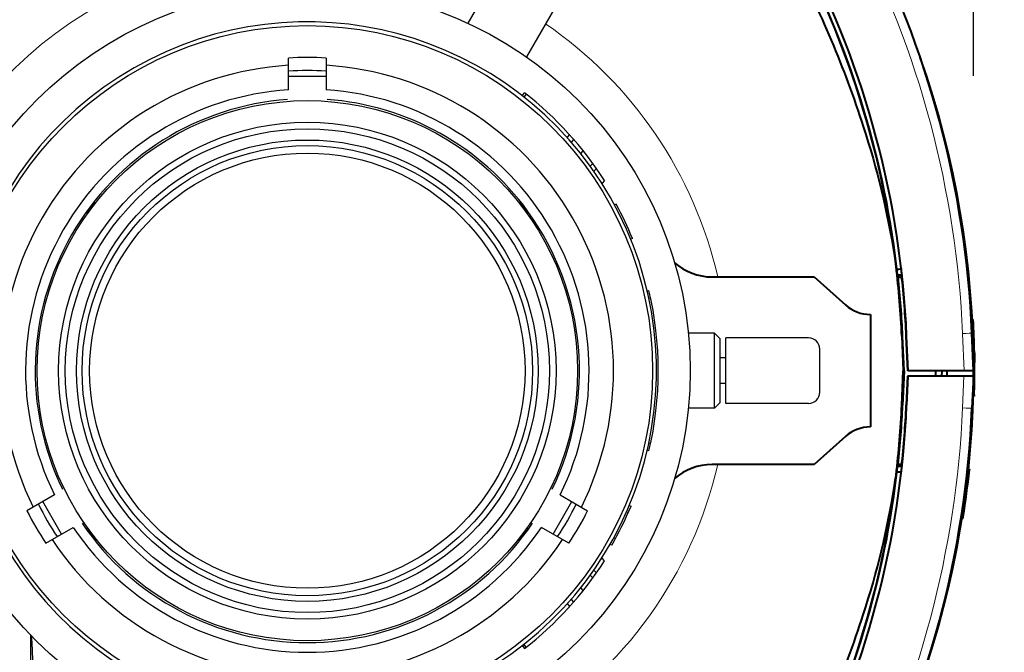
# Model space of a CAD drawing. Units: millimetres. Extents: x 2 to 137, y 5 to 119.
# Drawn here: x 35 to 40, y 94 to 98 of the extents above; entities that cross this region are included whole.
import ezdxf

# ---------------------------------------------------------------- set-up
doc = ezdxf.new("R2010")
doc.units = ezdxf.units.MM
doc.layers.add('GAIKEI', color=7, linetype='Continuous')
doc.layers.add('SUNPO', color=3, linetype='Continuous')
doc.styles.get("Standard").update_dxf_attribs({"font": 'monotxt.shx', "bigfont": 'bigfont.shx'})
doc.dimstyles.get("Standard").update_dxf_attribs({"dimscale": 0, "dimtxt": 2.5, "dimasz": 2.5, "dimexe": 1.25, "dimexo": 0.625, "dimtad": 1, "dimdec": 8, "dimtxsty": 'Standard', "dimblk": 'OPEN30', "dimcen": 2.5, "dimadec": 8, "dimazin": 2, "dimtfac": 1, "dimtdec": 8, "dimtmove": 0, "dimatfit": 3, "dimldrblk": 'OPEN30', "dimfxl": 1, "dimfrac": 2, "dimarcsym": 0})

# ---------------------------------------------------------------- blocks, each defined once
blk = doc.blocks.new('_Open30')
at = {"color": 0, "linetype": 'ByBlock', "lineweight": -2}
for p, q in [((-1, 0.2679), (0, 0)), ((0, 0), (-1, -0.2679)), ((0, 0), (-1, 0))]:
    blk.add_line(p, q, dxfattribs=at)
blk = doc.blocks.new('*D5')
at = {"layer": 'Defpoints', "color": 0}
for p in [(37.4183, 98.8476), (46.534, 98.8476), (37.4183, 93.1476)]:
    blk.add_point(p, dxfattribs=at)
at = {"layer": 'SUNPO', "color": 0, "lineweight": -2}
for p, q in [((46.534, 101.3476), (46.5341, 103.8476)), ((38.0433, 98.8476), (47.784, 98.8476)), ((46.534, 93.1476), (46.534, 98.8476)), ((38.0433, 93.1476), (47.784, 93.1476)), ((46.5339, 90.6476), (46.5339, 88.1476))]:
    blk.add_line(p, q, dxfattribs=at)
at = {"layer": 'SUNPO', "color": 0, "lineweight": -2, "xscale": 2.5, "yscale": 2.5, "zscale": 2.5}
for p, rotation in [((46.534, 98.8476), 269.9995230000276), ((46.534, 93.1476), 89.99952300002752)]:
    blk.add_blockref('_Open30', p, dxfattribs=dict(at, rotation=rotation))
at = {"layer": 'SUNPO', "color": 0, "insert": (44.659, 95.9976), "char_height": 2.5, "attachment_point": 5, "rotation": 89.9995}
blk.add_mtext('57', dxfattribs=at)
blk = doc.blocks.new('*D2')
at = {"layer": 'Defpoints', "color": 0}
for p in [(39.9485, 105.5443), (32.4491, 96.9456), (39.9483, 96.9456)]:
    blk.add_point(p, dxfattribs=at)
at = {"layer": 'SUNPO', "color": 0, "lineweight": -2}
for p, q in [((32.4492, 97.5706), (32.4495, 106.7946)), ((39.9483, 97.5706), (39.9486, 106.7943)), ((34.9494, 105.5445), (37.4485, 105.5444))]:
    blk.add_line(p, q, dxfattribs=at)
at = {"layer": 'SUNPO', "color": 0, "lineweight": -2, "xscale": 2.5, "yscale": 2.5, "zscale": 2.5}
for p, rotation in [((32.4494, 105.5446), 179.9980919999926), ((39.9485, 105.5443), 359.9980919999926)]:
    blk.add_blockref('_Open30', p, dxfattribs=dict(at, rotation=rotation))
at = {"layer": 'SUNPO', "color": 0, "insert": (36.4355, 107.4194), "char_height": 2.5, "attachment_point": 5, "rotation": 359.9981}
blk.add_mtext('75', dxfattribs=at)

msp = doc.modelspace()

# ---------------------------------------------------------------- linework, layer by layer
at = {"layer": 'GAIKEI', "color": 1, "linetype": 'Continuous', "ltscale": 0.3}
for p, q in [((37.44029849, 98.17773861), (37.25325735, 97.84982059)), ((37.75480802, 97.99725264), (37.56605248, 97.67031845)), ((36.29825802, 97.49563856), (36.29825802, 97.66464241)), ((36.49825802, 97.66464241), (36.49825802, 97.49563856)), ((36.29825802, 97.56763906), (36.49825802, 97.56763906)), ((37.54338836, 97.46333911), (37.55570159, 97.47909932)), ((37.5641274, 97.4724776), (37.55181397, 97.45671713)), ((37.78317353, 97.2392546), (37.79567935, 97.25526132)), ((37.81733387, 97.23077483), (37.80478719, 97.21471581)), ((37.8552752, 97.15621549), (37.85016467, 97.16020828)), ((37.86698298, 97.17120077), (37.8552752, 97.15621549)), ((37.90537098, 97.08768981), (37.91948145, 97.10230163)), ((37.93845781, 97.07568577), (37.92430123, 97.0610262)), ((37.96839772, 96.99756892), (37.96373254, 97.00207404)), ((37.98160775, 97.01124831), (37.96839772, 96.99756892)), ((35.22325802, 96.84727138), (35.22325802, 96.83009035)), ((37.57325802, 96.83009035), (37.57325802, 96.84727138)), ((38.04399631, 96.88558362), (38.03500078, 96.8811962)), ((38.13036699, 96.70240752), (38.12135851, 96.69801379)), ((38.20887533, 96.42339132), (38.21865906, 96.42547092)), ((38.21761255, 96.38435485), (38.22739403, 96.38643397)), ((38.56825804, 96.19763911), (38.42843045, 96.19763911)), ((38.59825804, 96.16763911), (38.56825804, 96.19763911)), ((38.56825804, 95.79763911), (38.56825804, 96.19763911)), ((38.59825804, 95.82763911), (38.59825804, 96.16763911)), ((39.06825804, 96.17263911), (38.62825804, 96.17263911)), ((38.62825804, 95.82263911), (38.62825804, 96.17263911)), ((39.12825804, 95.88263911), (39.12825804, 96.11263911)), ((38.62825804, 96.06593911), (38.59825804, 96.06593911)), ((38.62825804, 95.92933911), (38.59825804, 95.92933911)), ((38.56825804, 95.79763911), (38.42843045, 95.79763911)), ((38.59825804, 95.82763911), (38.56825804, 95.79763911)), ((39.06825804, 95.82263911), (38.62825804, 95.82263911)), ((38.22739403, 95.60884425), (38.21761255, 95.61092336)), ((38.21865906, 95.5698073), (38.20887533, 95.57188689)), ((35.05095243, 95.33524192), (34.90459081, 95.25074)), ((37.7455636, 95.33524192), (37.89192522, 95.25074)), ((35.08859817, 95.12603659), (34.98859817, 95.29924167)), ((37.70791786, 95.12603659), (37.80791786, 95.29924167)), ((38.11401104, 95.27945281), (38.12301371, 95.27506192)), ((38.10816066, 95.24058366), (38.09916654, 95.24497039)), ((35.00459081, 95.07753492), (35.15095243, 95.16203684)), ((35.22325802, 95.16518787), (35.22325802, 95.14800683)), ((37.57325802, 95.14800683), (37.57325802, 95.16518787)), ((37.79192522, 95.07753492), (37.6455636, 95.16203684)), ((38.02001587, 95.06661737), (38.01100739, 95.0710111)), ((38.03119143, 95.10706151), (38.04018864, 95.10267328)), ((37.96839772, 94.99770929), (37.96373254, 94.99320418)), ((37.98160775, 94.9840299), (37.96839772, 94.99770929)), ((37.90537098, 94.90758841), (37.91948145, 94.89297659)), ((37.93845781, 94.91959245), (37.92430123, 94.93425201)), ((37.85016467, 94.83506993), (37.8552752, 94.83906272)), ((37.8552752, 94.83906272), (37.86698298, 94.82407745)), ((37.78317353, 94.75602362), (37.79567935, 94.7400169)), ((37.81733387, 94.76450338), (37.80478719, 94.78056241)), ((34.92325802, 94.58839282), (34.92325802, 93.79763911)), ((37.5641274, 94.52280062), (37.55181397, 94.53856109)), ((37.54338836, 94.53193911), (37.55570159, 94.51617889))]:
    msp.add_line(p, q, dxfattribs=at)
at = {"layer": 'GAIKEI', "color": 1, "lineweight": 13, "ltscale": 0.000274}
msp.add_line((39.69691242, 97.56765311), (39.69800972, 97.56763391), dxfattribs=at)
at = {"layer": 'GAIKEI', "color": 1, "lineweight": 40, "ltscale": 0.135904}
for p, q in [((38.55464392, 96.49763911), (39.09825802, 96.49763911)), ((39.09825802, 95.49763911), (38.55464392, 95.49763911))]:
    msp.add_line(p, q, dxfattribs=at)
at = {"layer": 'GAIKEI', "color": 1, "lineweight": 40, "ltscale": 0.055902}
for p, q in [((39.09825802, 96.49763911), (39.26492472, 96.34856791)), ((39.26492472, 95.64671031), (39.09825802, 95.49763911))]:
    msp.add_line(p, q, dxfattribs=at)
at = {"layer": 'GAIKEI', "color": 1, "lineweight": 40, "ltscale": 0.00536}
msp.add_line((39.56454642, 96.50763911), (39.54310452, 96.50763911), dxfattribs=at)
at = {"layer": 'GAIKEI', "color": 1, "lineweight": 40, "ltscale": 0.000392}
for p, q in [((39.54516812, 96.49763911), (39.54400132, 96.49868611)), ((39.54516812, 95.49763911), (39.54400132, 95.49659211))]:
    msp.add_line(p, q, dxfattribs=at)
at = {"layer": 'GAIKEI', "color": 1, "lineweight": 40, "ltscale": 0.000261}
for p, q in [((39.54594622, 96.49694071), (39.54516812, 96.49763911)), ((39.54516812, 95.49763911), (39.54594622, 95.49833751))]:
    msp.add_line(p, q, dxfattribs=at)
at = {"layer": 'GAIKEI', "color": 1, "lineweight": 40, "ltscale": 0.000131}
for p, q in [((39.54594622, 96.49694071), (39.54633522, 96.49659151)), ((39.54594622, 95.49833751), (39.54633522, 95.49868671))]:
    msp.add_line(p, q, dxfattribs=at)
at = {"layer": 'GAIKEI', "color": 1, "lineweight": 40, "ltscale": 0.004854}
for p, q in [((39.54633522, 96.49659151), (39.56575242, 96.49659151)), ((39.54633522, 95.49868671), (39.56575242, 95.49868671))]:
    msp.add_line(p, q, dxfattribs=at)
at = {"layer": 'GAIKEI', "color": 1, "lineweight": 40, "ltscale": 0.002762}
for p, q in [((39.54825802, 96.50763851), (39.54825802, 96.49659091)), ((39.54825802, 95.49868621), (39.54825802, 95.48763851)), ((39.56007242, 95.49868721), (39.55987962, 95.48763911))]:
    msp.add_line(p, q, dxfattribs=at)
at = {"layer": 'GAIKEI', "color": 1, "lineweight": 40, "ltscale": 0.000584}
msp.add_line((39.56454642, 96.50763911), (39.56428982, 96.50995981), dxfattribs=at)
at = {"layer": 'GAIKEI', "color": 1, "lineweight": 40, "ltscale": 0.15}
msp.add_line((39.39825802, 96.29763911), (39.39825802, 95.69763911), dxfattribs=at)
at = {"layer": 'GAIKEI', "color": 1, "lineweight": 40, "ltscale": 0.001252}
msp.add_line((39.94083982, 96.27126091), (39.94584712, 96.27126091), dxfattribs=at)
at = {"layer": 'GAIKEI', "color": 1, "lineweight": 13, "ltscale": 0.001135}
for p, q in [((39.56569152, 96.18131711), (39.57022682, 96.18151521)), ((39.56569152, 95.81396111), (39.57022682, 95.81376301))]:
    msp.add_line(p, q, dxfattribs=at)
at = {"layer": 'GAIKEI', "color": 1, "lineweight": 40, "ltscale": 0.045963}
for p in [(39.56569152, 96.18131711), (39.56569152, 95.81396111)]:
    msp.add_line(p, (39.57371102, 95.99763911), dxfattribs=at)
at = {"layer": 'GAIKEI', "color": 1, "lineweight": 40, "ltscale": 0.046013}
for q in [(39.57022682, 96.18151521), (39.57022682, 95.81376301)]:
    msp.add_line((39.57825502, 95.99763911), q, dxfattribs=at)
at = {"layer": 'GAIKEI', "color": 1, "lineweight": 13, "ltscale": 0.000492}
msp.add_line((39.58960922, 96.18236141), (39.59157472, 96.18244721), dxfattribs=at)
at = {"layer": 'GAIKEI', "color": 1, "lineweight": 40, "ltscale": 0.046225}
msp.add_line((39.59773072, 95.99763911), (39.58960922, 96.18236141), dxfattribs=at)
at = {"layer": 'GAIKEI', "color": 1, "lineweight": 40, "ltscale": 0.046246}
msp.add_line((39.59967172, 95.99763911), (39.59157472, 96.18244721), dxfattribs=at)
at = {"layer": 'GAIKEI', "color": 1, "lineweight": 13, "ltscale": 0.049611}
msp.add_line((39.89822942, 95.99763911), (39.88957342, 96.19589451), dxfattribs=at)
at = {"layer": 'GAIKEI', "color": 1, "lineweight": 40, "ltscale": 0.050048}
msp.add_line((39.94825802, 95.99763911), (39.93952582, 96.19763911), dxfattribs=at)
at = {"layer": 'GAIKEI', "color": 1, "lineweight": 40, "ltscale": 0.00864}
for p, q in [((39.94734722, 96.09354551), (39.94788532, 96.05899121)), ((39.95234812, 96.09354551), (39.95288572, 96.05899121))]:
    msp.add_line(p, q, dxfattribs=at)
at = {"layer": 'GAIKEI', "color": 1, "lineweight": 40, "ltscale": 0.00125}
for p, q in [((39.94734722, 96.09354551), (39.95234812, 96.09354551)), ((39.94788532, 96.05899121), (39.95288572, 96.05899121)), ((39.94807242, 96.04093891), (39.95307252, 96.04093891)), ((39.94813362, 96.03308401), (39.95313372, 96.03308401)), ((39.94813582, 96.03277401), (39.95313592, 96.03277401)), ((39.94667492, 95.87119891), (39.95167642, 95.87119891)), ((39.94678592, 95.87571201), (39.95178732, 95.87571201)), ((39.94679002, 95.87578331), (39.95178912, 95.87578331))]:
    msp.add_line(p, q, dxfattribs=at)
at = {"layer": 'GAIKEI', "color": 1, "lineweight": 40, "ltscale": 0.004514}
msp.add_line((39.94788532, 96.05899191), (39.94807242, 96.04093891), dxfattribs=at)
at = {"layer": 'GAIKEI', "color": 1, "lineweight": 40, "ltscale": 0.004711}
msp.add_line((39.95287602, 96.05978361), (39.95307252, 96.04093891), dxfattribs=at)
at = {"layer": 'GAIKEI', "color": 1, "lineweight": 40, "ltscale": 0.001964}
for p, q in [((39.94813362, 96.03308401), (39.94807242, 96.04093891)), ((39.95313372, 96.03308401), (39.95307252, 96.04093891))]:
    msp.add_line(p, q, dxfattribs=at)
at = {"layer": 'GAIKEI', "color": 1, "lineweight": 40, "ltscale": 7.8e-05}
for p, q in [((39.94813362, 96.03308401), (39.94813582, 96.03277401)), ((39.95313372, 96.03308401), (39.95313592, 96.03277401))]:
    msp.add_line(p, q, dxfattribs=at)
at = {"layer": 'GAIKEI', "color": 1, "lineweight": 40, "ltscale": 0.001136}
msp.add_line((39.57825502, 95.99763911), (39.57371102, 95.99763911), dxfattribs=at)
at = {"layer": 'GAIKEI', "color": 1, "lineweight": 40, "ltscale": 0.038718}
msp.add_line((39.59641172, 95.96763911), (39.58960922, 95.81291681), dxfattribs=at)
at = {"layer": 'GAIKEI', "color": 1, "lineweight": 40, "ltscale": 0.038739}
msp.add_line((39.59836192, 95.96763911), (39.59157922, 95.81283081), dxfattribs=at)
at = {"layer": 'GAIKEI', "color": 1, "lineweight": 40, "ltscale": 0.000488}
msp.add_line((39.94694822, 95.96763911), (39.59641172, 95.96763911), dxfattribs=at)
at = {"layer": 'GAIKEI', "color": 1, "lineweight": 40, "ltscale": 0.000485}
msp.add_line((39.94825802, 95.99763911), (39.59773072, 95.99763911), dxfattribs=at)
at = {"layer": 'GAIKEI', "color": 1, "lineweight": 40, "ltscale": 0.0075}
for p, q in [((39.74721042, 95.96763901), (39.74721042, 95.99763901)), ((39.80816632, 95.96763851), (39.80825792, 95.99763731))]:
    msp.add_line(p, q, dxfattribs=at)
at = {"layer": 'GAIKEI', "color": 1, "lineweight": 40, "ltscale": 0.007501}
msp.add_line((39.77825802, 95.99763911), (39.77773432, 95.96763891), dxfattribs=at)
at = {"layer": 'GAIKEI', "color": 1, "lineweight": 13, "ltscale": 0.042104}
msp.add_line((39.89691962, 95.96763911), (39.88957342, 95.79938371), dxfattribs=at)
at = {"layer": 'GAIKEI', "color": 1, "lineweight": 40, "ltscale": 0.04254}
msp.add_line((39.94694822, 95.96763911), (39.93952582, 95.79763911), dxfattribs=at)
at = {"layer": 'GAIKEI', "color": 1, "lineweight": 40, "ltscale": 0.009011}
for p, q in [((39.94679002, 95.87588421), (39.94753042, 95.91192001)), ((39.95179152, 95.87588421), (39.95253122, 95.91192001))]:
    msp.add_line(p, q, dxfattribs=at)
at = {"layer": 'GAIKEI', "color": 1, "lineweight": 13, "ltscale": 0.00125}
for p, q in [((39.94753042, 95.91192001), (39.95253122, 95.91192001)), ((39.94660692, 95.86851171), (39.95160852, 95.86851171)), ((39.94679002, 95.87588421), (39.95179152, 95.87588421))]:
    msp.add_line(p, q, dxfattribs=at)
at = {"layer": 'GAIKEI', "color": 1, "lineweight": 40, "ltscale": 0.001247}
msp.add_line((39.94644112, 95.86169851), (39.95143002, 95.86169851), dxfattribs=at)
at = {"layer": 'GAIKEI', "color": 1, "lineweight": 40, "ltscale": 0.001519}
for p, q in [((39.94660692, 95.86851171), (39.94644792, 95.86243901)), ((39.95160852, 95.86851171), (39.95144972, 95.86243901))]:
    msp.add_line(p, q, dxfattribs=at)
at = {"layer": 'GAIKEI', "color": 1, "lineweight": 40, "ltscale": 0.001249}
msp.add_line((39.94645242, 95.86243891), (39.95144972, 95.86243891), dxfattribs=at)
at = {"layer": 'GAIKEI', "color": 1, "lineweight": 40, "ltscale": 0.000659}
msp.add_line((39.94660692, 95.86851171), (39.94667362, 95.87114701), dxfattribs=at)
at = {"layer": 'GAIKEI', "color": 1, "lineweight": 40, "ltscale": 2.7e-05}
for p, q in [((39.94679002, 95.87588421), (39.94678752, 95.87577741)), ((39.95179152, 95.87588421), (39.95178892, 95.87577741))]:
    msp.add_line(p, q, dxfattribs=at)
at = {"layer": 'GAIKEI', "color": 1, "lineweight": 40, "ltscale": 0.001732}
msp.add_line((39.95160852, 95.86851171), (39.95178072, 95.87543711), dxfattribs=at)
at = {"layer": 'GAIKEI', "color": 1, "lineweight": 13, "ltscale": 0.000493}
msp.add_line((39.58960922, 95.81291681), (39.59157922, 95.81283081), dxfattribs=at)
at = {"layer": 'GAIKEI', "color": 1, "lineweight": 40, "ltscale": 0.005372}
msp.add_line((39.54305852, 95.48763911), (39.56454632, 95.48763911), dxfattribs=at)
at = {"layer": 'GAIKEI', "color": 1, "lineweight": 40, "ltscale": 0.000984}
msp.add_line((39.56454642, 95.48763911), (39.56411342, 95.48372791), dxfattribs=at)
at = {"layer": 'GAIKEI', "color": 1, "lineweight": 40, "ltscale": 0.005597}
msp.add_line((39.53966092, 95.45765271), (39.56204642, 95.45783861), dxfattribs=at)
at = {"layer": 'GAIKEI', "color": 1, "lineweight": 40, "ltscale": 0.000301}
msp.add_line((39.92057922, 95.46963331), (39.92045322, 95.46843671), dxfattribs=at)
at = {"layer": 'GAIKEI', "color": 1, "lineweight": 40, "ltscale": 0.001257}
for p, q in [((39.92047822, 95.46867371), (39.92550582, 95.46867371)), ((39.92096592, 95.47332461), (39.92599302, 95.47332461))]:
    msp.add_line(p, q, dxfattribs=at)
at = {"layer": 'GAIKEI', "color": 1, "lineweight": 40, "ltscale": 0.001072}
msp.add_line((39.92592832, 95.47270441), (39.92548132, 95.46844091), dxfattribs=at)
at = {"layer": 'GAIKEI', "color": 1, "lineweight": 40, "ltscale": 0.000479}
msp.add_line((39.92583112, 95.47177431), (39.92563142, 95.46986851), dxfattribs=at)
at = {"layer": 'GAIKEI', "color": 1, "lineweight": 40, "ltscale": 0.001265}
for p, q in [((39.88671442, 95.21163491), (39.89177602, 95.21163491)), ((39.88744502, 95.21628581), (39.89250592, 95.21628581))]:
    msp.add_line(p, q, dxfattribs=at)
at = {"layer": 'GAIKEI', "color": 1, "lineweight": 40, "ltscale": 0.001221}
msp.add_line((39.89177602, 95.21163491), (39.89253332, 95.21646121), dxfattribs=at)
at = {"layer": 'GAIKEI', "color": 1, "lineweight": 40, "ltscale": 0.000651}
msp.add_line((39.89197112, 95.21287521), (39.89237462, 95.21544681), dxfattribs=at)
at = {"layer": 'GAIKEI', "color": 1, "lineweight": 40}
for points in [[(38.9808607, 98.20497934, -0.0408232528), (39.36053323, 97.2994307, -0.039058296), (39.52699388, 96.60932345, -0.0033889709), (39.53505672, 96.55530368)], [(38.9808607, 93.79029887, 0.0408232528), (39.36053323, 94.69584752, 0.039058296), (39.52699388, 95.38595476, 0.0033889709), (39.53505672, 95.43997453)]]:
    msp.add_lwpolyline(points, format="xyb", dxfattribs=at)
at = {"layer": 'GAIKEI', "color": 1, "linetype": 'Continuous', "ltscale": 0.3}
msp.add_lwpolyline([(34.92698858, 94.58449851, -0.0099374455), (34.92962806, 94.55255726, -0.0046778047), (34.9314004, 94.52055437, -0.0052821606), (34.9336344, 94.45649034, -0.0129933404), (34.9331173, 94.20010464, -0.0064395931), (34.93043969, 94.13605813, -0.0076303309), (34.92756786, 94.09609442, -0.0174995436), (34.92441786, 94.07226749)], format="xyb", dxfattribs=at)
for radius in [2.04000002, 1.84, 1.44000002, 1.325, 1.29, 1.22999998, 1.20000002, 1.16000002]:
    msp.add_circle((36.39825802, 95.99763911), radius, dxfattribs=at)
at = {"layer": 'GAIKEI', "color": 1, "lineweight": 13}
for centre, radius, start, end in [((34.64457022, 95.96689271), 5.25, 2.5, 27.304138), ((36.39825802, 95.99763911), 2.2431049, 64.77458383, 217.90836551), ((34.64457022, 95.96645631), 4.9505145, 6.671752, 27.304138), ((36.39825802, 95.99763911), 2.2431049, 12.879732, 55.52541617), ((34.64457032, 96.02838551), 5.25, 332.695862, 357.500001), ((36.39825802, 95.99763911), 2.2431049, 301.58934366, 347.120265), ((34.64457022, 96.02882191), 4.9505145, 332.695862, 353.37687)]:
    msp.add_arc(centre, radius, start, end, dxfattribs=at)
at = {"layer": 'GAIKEI', "color": 7, "lineweight": 40, "ltscale": 0.26}
for centre, radius, start, end in [((34.64457022, 95.96645631), 5.3, 2.5, 27.304138), ((34.89825802, 95.99763911), 5.05, 340.689153, 19.310847), ((34.64457022, 96.02882191), 5.3, 332.695862, 357.5)]:
    msp.add_arc(centre, radius, start, end, dxfattribs=at)
at = {"layer": 'GAIKEI', "color": 1, "lineweight": 40}
for centre, radius, start, end in [((34.65141392, 95.97173691), 4.9183319, 6.814183, 27.286047), ((34.64457022, 95.96645631), 4.9282546, 6.199783, 27.304138), ((34.64454272, 95.96569511), 4.9517783, 2.508786, 27.311818), ((38.55464392, 96.79763911), 0.3, 228.3603878, 270), ((34.64457832, 95.96645671), 4.9258014, 2.5, 6.865751), ((39.53193522, 96.65188471), 0.114194, 273.857407, 285.03761), ((40.38717062, 96.59994141), 0.8277093, 184.041207, 186.240462), ((34.64428412, 95.96643461), 4.930636, 2.500107, 6.172548), ((34.64426622, 95.96492451), 4.9501208, 2.51756, 6.29437), ((39.39825802, 96.49763911), 0.2, 228.189685, 270), ((34.89825802, 95.99763911), 5.055, 1.087065, 3.102876), ((34.89825802, 95.99763911), 5.055, 359.028372, 0.398239), ((34.89825802, 95.99763911), 5.055, 358.566717, 358.618643), ((34.64454272, 96.02958311), 4.9517828, 332.688182, 357.491214), ((34.64457832, 96.02882151), 4.9258014, 353.134249, 357.5), ((34.64428412, 96.02884361), 4.930636, 353.827452, 357.499893), ((34.64426612, 96.03035341), 4.9501209, 353.705634, 357.482444), ((39.39825802, 95.49763911), 0.2, 90, 131.810315), ((38.55464392, 95.19763911), 0.3, 90, 131.6396122), ((34.64457022, 96.02882191), 4.9282546, 332.695862, 353.800217), ((40.01803952, 95.43208651), 0.456772, 173.50958, 176.767629), ((34.65141392, 96.02354131), 4.9183319, 332.713953, 353.185817), ((34.89825802, 95.99763911), 5.055, 351.108119, 353.993458)]:
    msp.add_arc(centre, radius, start, end, dxfattribs=at)
at = {"layer": 'GAIKEI', "color": 1, "linetype": 'Continuous', "ltscale": 0.3}
for centre, radius, start, end in [((36.39825802, 95.99763911), 1.86, 32.68491716, 32.6846463), ((36.39825802, 95.99763911), 1.67, 86.56706136, 93.43293864), ((36.39825802, 95.99763911), 1.63133353, 93.51440843, 206.48559157), ((36.39825802, 95.99763911), 1.6, 86.4166783, 93.5833217), ((36.39825802, 95.99763911), 1.63133353, 333.51440843, 86.48559157), ((36.39825802, 95.99763911), 1.50133353, 93.81915338, 206.18084662), ((36.39825802, 95.99763911), 1.50133353, 333.81915338, 86.18084662), ((36.39825802, 95.99763911), 1.88, 32.62605511, 51.99993061), ((36.39825802, 95.99763911), 1.45, 94.15263937, 205.84712001), ((36.39825802, 95.99763911), 1.45, 35.87036429, 85.84741236), ((35.34825802, 96.79763911), 0.125, 125.62815705, 159.7639464), ((37.44825802, 96.79763911), 0.125, 20.2360536, 54.37184295), ((35.25325802, 96.83750517), 0.03, 143.73967443, 180), ((37.54325802, 96.83750517), 0.03, 0, 36.26032557), ((36.39825802, 95.99763911), 1.45, 334.15263937, 35.8703643), ((36.39825802, 95.99763911), 1.87, 22.14064903, 28.34871402), ((36.39825802, 95.99763911), 1.87, 346.77432835, 13.22470775), ((39.06825804, 96.11263911), 0.06, 0, 90), ((39.06825804, 95.88263911), 0.06, 270, 0), ((36.39825801, 95.99763911), 1.59999999, 206.41667847, 213.58332191), ((36.39825802, 95.99763911), 1.6, 326.4166783, 333.5833217), ((36.39825802, 95.99763911), 1.87, 330.14064903, 337.26874131), ((36.39825802, 95.99763911), 1.67, 206.56706136, 213.43293864), ((36.39825802, 95.99763911), 1.67, 326.56706136, 333.43293864), ((36.39825802, 95.99763911), 1.45, 214.15263937, 325.84740063), ((36.39825802, 95.99763911), 1.50133353, 213.81915338, 326.18084662), ((35.34825802, 95.19763911), 0.125, 200.2360536, 234.37184295), ((37.44825802, 95.19763911), 0.125, 305.62815705, 339.7639464), ((36.39825802, 95.99763911), 1.63133353, 213.51440843, 326.48559157), ((36.39825802, 95.99763911), 1.88, 308, 327.37376019)]:
    msp.add_arc(centre, radius, start, end, dxfattribs=at)
at = {"layer": 'GAIKEI', "color": 1, "lineweight": 13}
for centre, major_axis, start_param, end_param in [((39.88957352, 96.19545811), (0.04995241, 0.00218097), 6.2831852833, 7.8536009842), ((39.88957352, 95.79982011), (-0.04995241, 0.00218097), 1.5711770128, 3.1415932558)]:
    msp.add_ellipse(centre, major_axis=major_axis, ratio=0.008718, start_param=start_param, end_param=end_param, dxfattribs=at)

# ---------------------------------------------------------------- dimensions: what is measured, and where the dimension line sits
at = {"layer": 'SUNPO'}
for base, p1, p2, angle, text, picture, middle in [((39.94854436, 105.54431601), (32.44913082, 96.94555006), (39.94825802, 96.94555006), 359.998092, '75', '*D2', (36.43541133, 105.544433)), ((46.53401825, 98.84756322), (37.41825802, 93.14763911), (37.41825802, 98.84763911), 89.999523, '57', '*D5', (46.53399452, 95.99756322))]:
    dim = msp.add_linear_dim(base=base, p1=p1, p2=p2, angle=angle, text=text, dimstyle='Standard', override={"dimscale": 1}, dxfattribs=at)
    dim.commit()
    dim.dimension.update_dxf_attribs({"geometry": picture, "text_midpoint": middle, "dimtype": 128})

doc.saveas('drawing.dxf')
